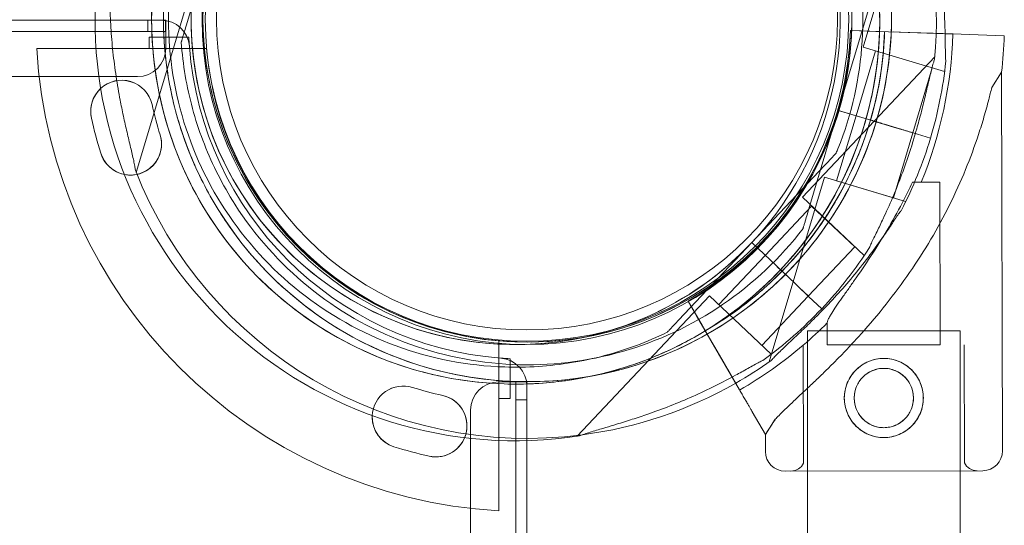
# Model space of a CAD drawing. Units: millimetres. Extents: x -1 to 15999, y -1 to 14999.
# Drawn here: x 7414 to 7588, y 4880 to 4969 of the extents above; entities that cross this region are included whole.
import ezdxf

# ---------------------------------------------------------------- set-up
doc = ezdxf.new("R2010")
doc.units = ezdxf.units.MM
doc.header["$MEASUREMENT"] = 0

msp = doc.modelspace()

# ---------------------------------------------------------------- linework, layer by layer
at = {"color": 0, "linetype": 'Continuous', "lineweight": 0}
for p, q in [((7572.91, 4997.12), (7563.11, 4964.39)), ((7448.53, 4986.17), (7443.13, 4968.14)), ((7443.13, 4968.14), (7448.53, 4986.17)), ((7434.31, 4942.23), (7444.11, 4974.96)), ((7564.09, 4971.21), (7558.69, 4953.19)), ((7558.69, 4953.19), (7564.09, 4971.21)), ((7426.99, 4969.17), (6420.07, 4969.17)), ((7426.99, 4969.17), (6420.07, 4969.17)), ((7434.51, 4969.17), (7426.99, 4969.17)), ((7438.73, 4969.17), (7426.99, 4969.17)), ((7439.51, 4969.17), (7434.51, 4969.17)), ((7436.34, 4967.17), (7436.34, 4969.17)), ((7439.52, 4969.17), (7439.51, 4969.17)), ((7439.51, 4969.17), (7439.51, 4967.17)), ((7439.52, 4964.17), (7439.52, 4969.17)), ((6410.72, 4967.17), (7436.34, 4967.17)), ((7436.34, 4967.17), (7439.51, 4967.17)), ((7560.83, 4967.33), (7561.08, 4967.33)), ((7560.83, 4967.33), (7560.83, 4967.33)), ((7561.08, 4967.33), (7560.83, 4967.33)), ((7560.83, 4967.33), (7565.89, 4967.17)), ((7560.83, 4967.33), (7560.83, 4967.33)), ((7561.08, 4967.33), (7563.83, 4967.23)), ((7565.89, 4967.17), (7561.08, 4967.33)), ((7563.83, 4967.23), (7579, 4966.73)), ((7563.83, 4967.23), (7563.83, 4967.23)), ((7566.89, 4967.13), (7563.83, 4967.23)), ((7565.99, 4967.16), (7565.89, 4967.17)), ((7566.89, 4967.13), (7565.99, 4967.16)), ((7568.39, 4967.08), (7571.07, 4966.99)), ((7568.39, 4967.08), (7568.39, 4967.08)), ((7571.07, 4966.99), (7575.51, 4966.84)), ((7577.61, 4966.77), (7571.07, 4966.99)), ((7579.01, 4966.73), (7575.51, 4966.84)), ((7575.51, 4966.84), (7577.61, 4966.77)), ((7577.61, 4966.77), (7579.01, 4966.73)), ((7579, 4966.73), (7577.61, 4966.77)), ((7579, 4966.73), (7583.44, 4966.58)), ((7436.6, 4964.17), (7436.6, 4966.17)), ((7436.6, 4966.17), (7443.61, 4966.17)), ((7442.27, 4965.27), (7442.27, 4965.27)), ((7588.1, 4966.42), (7583.44, 4966.58)), ((7583.44, 4966.58), (7588.1, 4966.42)), ((7583.44, 4966.58), (7583.44, 4966.58)), ((7416.68, 4964.17), (7446.75, 4964.17)), ((7565.27, 4963.74), (7561.83, 4952.25)), ((7577.48, 4960.09), (7563.11, 4964.39)), ((7575.77, 4962.67), (7552.33, 4937.82)), ((7575.32, 4960.73), (7571.88, 4949.24)), ((7577.56, 4960.36), (7577.48, 4960.09)), ((7585.87, 4957.25), (7587.63, 4959.94)), ((7587.77, 4892.93), (7587.63, 4959.94)), ((6412.56, 4959.17), (7434.52, 4959.17)), ((7553.3, 4935.16), (7558.69, 4953.19)), ((7558.69, 4953.19), (7553.3, 4935.16)), ((7558.69, 4953.19), (7564.44, 4951.47)), ((7558.69, 4953.19), (7558.69, 4953.19)), ((7558.69, 4953.19), (7558.69, 4953.19)), ((7558.69, 4953.19), (7564.44, 4951.47)), ((7558.69, 4953.19), (7558.69, 4953.19)), ((7564.44, 4951.47), (7558.7, 4953.19)), ((7561.83, 4952.25), (7558.39, 4940.75)), ((7564.44, 4951.47), (7564.44, 4951.46)), ((7564.44, 4951.47), (7564.44, 4951.47)), ((7564.44, 4951.47), (7566.36, 4950.89)), ((7565.4, 4951.18), (7564.44, 4951.46)), ((7566.36, 4950.89), (7565.4, 4951.18)), ((7566.36, 4950.89), (7566.85, 4950.75)), ((7568.66, 4950.2), (7566.36, 4950.89)), ((7566.36, 4950.89), (7566.36, 4950.89)), ((7566.36, 4950.89), (7568.66, 4950.2)), ((7566.36, 4950.89), (7566.36, 4950.89)), ((7566.36, 4950.89), (7568.66, 4950.2)), ((7566.85, 4950.75), (7571.88, 4949.24)), ((7566.86, 4950.74), (7566.85, 4950.75)), ((7571.88, 4949.24), (7568.44, 4937.74)), ((7571.97, 4949.21), (7568.66, 4950.2)), ((7571.97, 4949.21), (7571.97, 4949.21)), ((7571.97, 4949.21), (7575.02, 4948.3)), ((7571.97, 4949.21), (7575.02, 4948.3)), ((7575.02, 4948.3), (7571.97, 4949.21)), ((7558.32, 4945.66), (7558.32, 4945.66)), ((7543.35, 4929.79), (7556.26, 4943.47)), ((7556.26, 4943.47), (7543.35, 4929.79)), ((7556.23, 4941.4), (7546.43, 4908.67)), ((7570.6, 4937.1), (7556.23, 4941.4)), ((7568.44, 4937.74), (7558.39, 4940.75)), ((7571.82, 4940.49), (7576.67, 4940.5)), ((7576.73, 4911.72), (7576.67, 4940.5)), ((7451.35, 4937.25), (7451.35, 4937.25)), ((7563.24, 4927.52), (7552.33, 4937.82)), ((7570.6, 4937.1), (7570.52, 4936.83)), ((7553.96, 4936.27), (7545.73, 4927.54)), ((7561.6, 4929.07), (7553.96, 4936.27)), ((7552.44, 4932.29), (7552.44, 4932.29)), ((7546.5, 4931.23), (7546.5, 4931.23)), ((7546.5, 4931.23), (7546.5, 4931.23)), ((7543.35, 4929.79), (7530.44, 4916.1)), ((7530.44, 4916.1), (7543.35, 4929.79)), ((7547.72, 4925.67), (7543.35, 4929.79)), ((7547.72, 4925.67), (7543.35, 4929.79)), ((7543.35, 4929.79), (7543.35, 4929.79)), ((7543.35, 4929.79), (7543.35, 4929.79)), ((7543.35, 4929.79), (7547.72, 4925.67)), ((7543.35, 4929.79), (7543.35, 4929.79)), ((7561.6, 4929.07), (7553.37, 4920.34)), ((7545.73, 4927.54), (7537.5, 4918.82)), ((7563.43, 4927.73), (7563.24, 4927.52)), ((7547.72, 4925.67), (7547.72, 4925.67)), ((7547.72, 4925.67), (7547.72, 4925.67)), ((7549.17, 4924.3), (7547.72, 4925.67)), ((7548.44, 4924.99), (7547.72, 4925.67)), ((7549.17, 4924.3), (7548.44, 4924.99)), ((7549.17, 4924.3), (7549.17, 4924.3)), ((7550.92, 4922.65), (7549.17, 4924.3)), ((7550.92, 4922.65), (7549.17, 4924.3)), ((7549.17, 4924.3), (7550.92, 4922.65)), ((7549.54, 4923.95), (7549.17, 4924.3)), ((7549.17, 4924.3), (7549.17, 4924.3)), ((7549.55, 4923.94), (7549.54, 4923.95)), ((7553.37, 4920.34), (7549.54, 4923.95)), ((7553.43, 4920.28), (7550.92, 4922.65)), ((7535.86, 4920.36), (7512.41, 4895.51)), ((7546.77, 4910.07), (7535.86, 4920.36)), ((7553.37, 4920.34), (7545.13, 4911.61)), ((7553.43, 4920.28), (7555.74, 4918.1)), ((7555.74, 4918.1), (7553.43, 4920.28)), ((7553.43, 4920.28), (7553.43, 4920.28)), ((7555.74, 4918.1), (7553.43, 4920.28)), ((7532.08, 4919.43), (7534.62, 4915.06)), ((7532.08, 4919.43), (7532.08, 4919.43)), ((7532.08, 4919.43), (7532.08, 4919.43)), ((7534.62, 4915.06), (7532.08, 4919.43)), ((7541.2, 4903.71), (7533.58, 4916.84)), ((7533.58, 4916.84), (7535.87, 4912.89)), ((7556.73, 4911.68), (7556.73, 4915.58)), ((7528.38, 4913.92), (7528.38, 4913.92)), ((7537.22, 4910.57), (7535.87, 4912.89)), ((7580.25, 4914.18), (7553.25, 4914.18)), ((7553.25, 4889.36), (7553.25, 4914.18)), ((7580.25, 4889.41), (7580.25, 4914.18)), ((7498.53, 4912.39), (7498.53, 4882.31)), ((7552.53, 4890.76), (7552.48, 4911.67)), ((7556.73, 4911.68), (7563.45, 4911.69)), ((7563.45, 4911.69), (7576.73, 4911.72)), ((7581.03, 4890.82), (7580.98, 4911.73)), ((7500.53, 4909.24), (7500.53, 4902.23)), ((7537.22, 4910.57), (7541.2, 4903.71)), ((7546.77, 4910.07), (7546.58, 4909.87)), ((7499.58, 4907.78), (7499.58, 4907.78)), ((7541.2, 4903.7), (7539.45, 4906.73)), ((7539.45, 4906.73), (7541.2, 4903.7)), ((7498.53, 4905.15), (7503.53, 4905.15)), ((7501.53, 4901.98), (7501.53, 4905.14)), ((7503.53, 4905.14), (7501.53, 4905.14)), ((7503.53, 4905.15), (7503.53, 4905.14)), ((7503.53, 4905.14), (7503.53, 4904.36)), ((7503.53, 4894.74), (7503.53, 4904.36)), ((7500.53, 4902.23), (7498.53, 4902.23)), ((7501.53, 3876.36), (7501.53, 4901.98)), ((7503.53, 4901.98), (7501.53, 4901.98)), ((7493.53, 3878.19), (7493.53, 4900.15)), ((7545.77, 4895.84), (7543.43, 4899.87)), ((7543.43, 4899.87), (7545.77, 4895.84)), ((7545.77, 4895.84), (7547.53, 4898.53)), ((7545.77, 4892.84), (7545.77, 4895.84)), ((7545.77, 4895.84), (7545.77, 4895.84)), ((7503.53, 4872.21), (7503.53, 4894.74)), ((7549.28, 4889.35), (7584.28, 4889.42)), ((7584.28, 4889.42), (7549.28, 4889.35)), ((7553.25, 4872.21), (7553.25, 4889.36)), ((7580.25, 4872.21), (7580.25, 4889.41))]:
    msp.add_line(p, q, dxfattribs=at)
for centre, radius in [((7503.53, 4969.33), 57.58), ((7503.53, 4969.33), 57), ((7503.53, 4969.33), 55), ((7566.75, 4902.29), 7), ((7566.75, 4902.29), 5.25)]:
    msp.add_circle(centre, radius, dxfattribs=at)
for centre, radius, start, end in [((7501.53, 4969.25), 74.54, 354.5994, 98.7349), ((7501.53, 4969.25), 64.5, 316.6691, 136.6672), ((7503.61, 4969.68), 64.5, 343.3353, 102.618), ((7501.53, 4969.25), 64.5, 316.6691, 88.1831), ((7503.61, 4969.68), 57.5, 343.3353, 102.7328), ((7503.61, 4969.68), 57.5, 343.3353, 102.7329), ((7501.53, 4969.25), 57.5, 316.6672, 93.8049), ((7501.53, 4969.25), 57.5, 316.6693, 93.805), ((7501.53, 4969.25), 64.5, 136.6691, 268.1831), ((7501.53, 4969.25), 57.5, 136.6693, 271.0958), ((7501.53, 4969.25), 57.5, 136.6693, 316.6672), ((7503.61, 4969.68), 64.5, 343.3353, 31.8194), ((7503.61, 4969.68), 64.5, 163.3353, 211.8194), ((7503.61, 4969.68), 57.5, 163.3353, 343.3353), ((7503.61, 4969.68), 57.5, 163.3353, 343.3331), ((7501.53, 4969.25), 74.54, 174.5994, 278.7349), ((7438.73, 4964.17), 5, 4.4117, 90), ((7503.36, 4969.25), 57.5, 299.9579, 358.0892), ((7503.36, 4969.25), 57.5, 299.9579, 358.0892), ((7503.36, 4969.25), 63.56, 299.9734, 358.0892), ((7503.36, 4969.25), 63.56, 318.6042, 358.0892), ((7503.36, 4969.25), 75.69, 337.6652, 358.0892), ((7503.53, 4969.17), 60, 182.866, 184.4117), ((7503.36, 4969.25), 84.78, 353.6972, 358.0892), ((7503.53, 4969.17), 87, 183.2947, 266.7053), ((7434.52, 4964.17), 5, 270, 0), ((7503.53, 4969.17), 60, 184.4117, 265.5883), ((7503.53, 4969.17), 57, 185.0324, 264.9676), ((7503.61, 4969.68), 74.54, 343.337, 354.0102), ((7431.73, 4953.04), 5.5, 12.6891, 132.8114), ((7431.73, 4953.03), 5.5, 12.6891, 132.7963), ((7431.73, 4953.04), 5.5, 132.8114, 192.6891), ((7431.73, 4953.03), 5.5, 132.7963, 179.9615), ((7431.73, 4953.03), 5.5, 179.9615, 192.6891), ((7504.31, 4969.38), 68.9, 192.6891, 197.3109), ((7504.31, 4969.38), 68.9, 192.6891, 197.3109), ((7504.31, 4969.38), 79.9, 192.6891, 197.3109), ((7504.31, 4969.38), 79.9, 192.6891, 197.3109), ((7503.61, 4969.68), 64.5, 211.8194, 343.3334), ((7503.61, 4969.68), 64.5, 211.8194, 343.3334), ((7433.28, 4947.24), 5.5, 197.3109, 17.3109), ((7433.28, 4947.25), 5.5, 258.7435, 17.3109), ((7503.61, 4969.68), 74.54, 332.6605, 343.3353), ((7433.28, 4947.25), 5.5, 197.3109, 258.7435), ((7503.61, 4969.68), 74.54, 201.2676, 277.5315), ((7501.53, 4969.25), 57.5, 271.0958, 316.6672), ((7501.53, 4969.25), 74.54, 316.6672, 327.342), ((7501.53, 4969.25), 64.5, 268.1831, 316.6672), ((7501.53, 4969.25), 74.54, 305.9923, 316.6655), ((7503.36, 4969.25), 75.69, 310.4671, 314.8341), ((7503.36, 4969.25), 75.69, 299.9969, 310.4671), ((7503.53, 4969.17), 60, 265.5883, 267.134), ((7498.53, 4904.36), 5, 0, 85.5883), ((7503.61, 4969.68), 74.54, 299.6669, 305.4031), ((7481.6, 4898.92), 5.5, 72.6891, 177.3436), ((7481.6, 4898.92), 5.5, 72.6891, 177.2677), ((7503.74, 4969.95), 68.9, 252.6891, 257.3109), ((7503.74, 4969.95), 68.9, 252.6891, 257.3109), ((7498.53, 4900.15), 5, 90, 180), ((7503.61, 4969.68), 74.54, 277.5315, 299.6669), ((7487.4, 4897.36), 5.5, 257.3109, 77.3109), ((7487.4, 4897.37), 5.5, 337.4532, 77.3109), ((7481.6, 4898.92), 5.5, 177.3436, 252.6891), ((7481.6, 4898.92), 5.5, 177.2677, 179.9615), ((7481.6, 4898.92), 5.5, 179.9615, 252.6891), ((7487.4, 4897.37), 5.5, 257.3109, 337.4532), ((7503.74, 4969.95), 79.9, 252.6891, 257.3109), ((7503.74, 4969.95), 79.9, 252.6891, 257.3109), ((7549.27, 4892.85), 3.5, 180.1201, 270.1201), ((7584.27, 4892.92), 3.5, 270.1201, 0.1201), ((7550.28, 4891.85), 2.5, 270.1201, 334.2782), ((7583.28, 4891.92), 2.5, 205.9621, 270.1201)]:
    msp.add_arc(centre, radius, start, end, dxfattribs=at)
for points, knots in [([(7503.48, 5030.71), (7510.03, 5030.51), (7516.56, 5029.24), (7528.87, 5024.72), (7534.67, 5021.47), (7544.94, 5013.3), (7549.41, 5008.39), (7556.59, 4997.41), (7559.29, 4991.34), (7562.66, 4978.66), (7563.31, 4972.05), (7562.51, 4958.95), (7561.06, 4952.47), (7558.52, 4946.14), (7558.42, 4945.9), (7558.32, 4945.66)], [0.031711, 0.031711, 0.031711, 0.031711, 0.351711, 0.351711, 0.671711, 0.671711, 0.991711, 0.991711, 1.311711, 1.311711, 1.631711, 1.631711, 1.951711, 1.951711, 1.964445, 1.964445, 1.964445, 1.964445]), ([(7499.48, 4904.78), (7492.61, 4905), (7485.77, 4906.33), (7472.85, 4911.07), (7466.77, 4914.48), (7456, 4923.04), (7451.31, 4928.19), (7443.78, 4939.71), (7440.94, 4946.07), (7437.42, 4959.37), (7436.73, 4966.31), (7437.57, 4980.04), (7439.09, 4986.84), (7444.21, 4999.61), (7447.8, 5005.59), (7453, 5011.75), (7453.79, 5012.64), (7454.61, 5013.51)], [3.173304, 3.173304, 3.173304, 3.173304, 3.493304, 3.493304, 3.813304, 3.813304, 4.133304, 4.133304, 4.453304, 4.453304, 4.773304, 4.773304, 5.093304, 5.093304, 5.413304, 5.413304, 5.468656, 5.468656, 5.468656, 5.468656]), ([(7558.42, 5003.68), (7560.33, 5000.59), (7561.99, 4997.34), (7564.73, 4990.59), (7565.81, 4987.11), (7567.38, 4980), (7567.86, 4976.38), (7568.21, 4969.11), (7568.07, 4965.46), (7567.19, 4958.24), (7566.44, 4954.66), (7565.4, 4951.18)], [5.7278319, 5.7278319, 5.7278319, 5.7278319, 5.8970733, 5.8970733, 6.0663148, 6.0663148, 6.2355562, 6.2355562, 6.4047977, 6.4047977, 6.5740391, 6.5740391, 6.5740391, 6.5740391]), ([(7499.58, 4907.78), (7493.02, 4907.99), (7486.5, 4909.25), (7474.18, 4913.77), (7468.39, 4917.03), (7458.12, 4925.19), (7453.65, 4930.1), (7446.47, 4941.08), (7443.76, 4947.15), (7440.4, 4959.83), (7439.74, 4966.44), (7440.54, 4979.54), (7442, 4986.02), (7444.53, 4992.35), (7444.63, 4992.6), (7444.73, 4992.84)], [3.173304, 3.173304, 3.173304, 3.173304, 3.493304, 3.493304, 3.813304, 3.813304, 4.133304, 4.133304, 4.453304, 4.453304, 4.773304, 4.773304, 5.093304, 5.093304, 5.106037, 5.106037, 5.106037, 5.106037]), ([(7448.8, 4935.67), (7446.89, 4938.76), (7445.23, 4942.02), (7442.49, 4948.76), (7441.4, 4952.24), (7439.84, 4959.35), (7439.36, 4962.97), (7439.01, 4970.24), (7439.15, 4973.89), (7440.03, 4981.11), (7440.78, 4984.69), (7441.82, 4988.17)], [2.5862393, 2.5862393, 2.5862393, 2.5862393, 2.7554807, 2.7554807, 2.9247221, 2.9247221, 3.0939636, 3.0939636, 3.263205, 3.263205, 3.4324464, 3.4324464, 3.4324464, 3.4324464]), ([(7434.15, 4942.64), (7434.12, 4942.84), (7434.09, 4943.06), (7433.99, 4943.62), (7433.92, 4943.96), (7433.69, 4945.02), (7433.5, 4945.81), (7433.1, 4947.51), (7432.88, 4948.42), (7432.45, 4950.28), (7432.23, 4951.25), (7431.82, 4953.16), (7431.62, 4954.11), (7431.19, 4956.36), (7430.95, 4957.76), (7430.52, 4960.62), (7430.33, 4962.09), (7430.01, 4965), (7429.89, 4966.46), (7429.71, 4969.28), (7429.66, 4970.65), (7429.6, 4972.74), (7429.59, 4973.61), (7429.57, 4974.86), (7429.57, 4975.27), (7429.56, 4976.05), (7429.55, 4976.42), (7429.53, 4976.98), (7429.51, 4977.22), (7429.49, 4977.42), (7429.48, 4977.44), (7429.48, 4977.46)], [43.684489, 43.684489, 43.684489, 43.684489, 44.703122, 44.703122, 46.081139, 46.081139, 48.879512, 48.879512, 51.677886, 51.677886, 54.476259, 54.476259, 57.274633, 57.274633, 61.356857, 61.356857, 65.439081, 65.439081, 69.521304, 69.521304, 73.603528, 73.603528, 76.136751, 76.136751, 77.403362, 77.403362, 78.669973, 78.669973, 79.593377, 79.593377, 79.68269, 79.68269, 79.68269, 79.68269]), ([(7577.61, 4966.77), (7577.61, 4966.99), (7577.6, 4967.2), (7577.56, 4968.7), (7577.51, 4970.07), (7577.4, 4971.71), (7577.39, 4971.93), (7577.37, 4972.15)], [6.251963, 6.251963, 6.251963, 6.251963, 6.913252, 6.913252, 10.995476, 10.995476, 11.633618, 11.633618, 11.633618, 11.633618]), ([(7443.13, 4968.14), (7443.01, 4967.75), (7442.88, 4967.32), (7442.7, 4966.69), (7442.63, 4966.48), (7442.52, 4966.09), (7442.46, 4965.9), (7442.39, 4965.66), (7442.37, 4965.59), (7442.33, 4965.46), (7442.31, 4965.4), (7442.29, 4965.33), (7442.28, 4965.3), (7442.27, 4965.27), (7442.27, 4965.27), (7442.27, 4965.27)], [-3.1812, -3.1812, -3.1812, -3.1812, -1.954094, -1.954094, -1.340541, -1.340541, -0.726988, -0.726988, -0.491112, -0.491112, -0.255237, -0.255237, -0.115927, -0.115927, 0, 0, 0, 0]), ([(7442.27, 4965.27), (7442.27, 4965.27), (7442.27, 4965.27), (7442.28, 4965.3), (7442.29, 4965.33), (7442.31, 4965.4), (7442.33, 4965.46), (7442.37, 4965.59), (7442.39, 4965.66), (7442.46, 4965.9), (7442.52, 4966.09), (7442.63, 4966.48), (7442.7, 4966.69), (7442.88, 4967.32), (7443.01, 4967.75), (7443.13, 4968.14)], [0, 0, 0, 0, 0.115927, 0.115927, 0.255237, 0.255237, 0.491112, 0.491112, 0.726988, 0.726988, 1.340541, 1.340541, 1.954094, 1.954094, 3.1812, 3.1812, 3.1812, 3.1812]), ([(7560.83, 4967.33), (7560.74, 4964.69), (7560.47, 4962.06), (7559.57, 4956.85), (7558.94, 4954.28), (7557.34, 4949.25), (7556.36, 4946.79), (7554.08, 4942.02), (7552.77, 4939.72), (7549.85, 4935.31), (7548.24, 4933.21), (7546.5, 4931.23)], [0.0333497, 0.0333497, 0.0333497, 0.0333497, 0.1711783, 0.1711783, 0.3090068, 0.3090068, 0.4468353, 0.4468353, 0.5846638, 0.5846638, 0.7224923, 0.7224923, 0.7224923, 0.7224923]), ([(7565.99, 4967.16), (7565.97, 4966.55), (7565.95, 4965.93), (7565.49, 4958.45), (7563.96, 4951.65), (7558.85, 4938.88), (7555.26, 4932.91), (7550.05, 4926.74), (7549.26, 4925.85), (7548.45, 4924.98)], [1.6031016, 1.6031016, 1.6031016, 1.6031016, 1.6317111, 1.6317111, 1.9517111, 1.9517111, 2.2717111, 2.2717111, 2.3270629, 2.3270629, 2.3270629, 2.3270629]), ([(7566.89, 4967.13), (7566.79, 4964.21), (7566.49, 4961.3), (7565.5, 4955.55), (7564.8, 4952.7), (7563.03, 4947.14), (7561.95, 4944.42), (7559.42, 4939.15), (7557.98, 4936.61), (7554.76, 4931.74), (7552.98, 4929.41), (7551.04, 4927.22)], [0.0333497, 0.0333497, 0.0333497, 0.0333497, 0.1711783, 0.1711783, 0.3090068, 0.3090068, 0.4468353, 0.4468353, 0.5846638, 0.5846638, 0.7224923, 0.7224923, 0.7224923, 0.7224923]), ([(7577.74, 4961.9), (7577.74, 4961.91), (7577.73, 4961.93), (7577.71, 4962.13), (7577.69, 4962.37), (7577.67, 4962.94), (7577.66, 4963.3), (7577.65, 4964.08), (7577.64, 4964.49), (7577.63, 4965.53), (7577.62, 4966.16), (7577.61, 4966.77)], [0.834091, 0.834091, 0.834091, 0.834091, 0.923404, 0.923404, 1.846807, 1.846807, 3.113418, 3.113418, 4.38003, 4.38003, 6.251963, 6.251963, 6.251963, 6.251963]), ([(7451.35, 4937.25), (7450.31, 4938.94), (7449.34, 4940.67), (7447.59, 4944.23), (7446.8, 4946.05), (7445.39, 4949.76), (7444.78, 4951.64), (7443.74, 4955.47), (7443.31, 4957.41), (7442.65, 4961.32), (7442.41, 4963.29), (7442.27, 4965.27)], [2.5862393, 2.5862393, 2.5862393, 2.5862393, 2.6829503, 2.6829503, 2.7796614, 2.7796614, 2.8763725, 2.8763725, 2.9730835, 2.9730835, 3.0697946, 3.0697946, 3.0697946, 3.0697946]), ([(7575.73, 4962.23), (7575.67, 4962.04), (7575.6, 4961.82), (7575.44, 4961.28), (7575.35, 4960.94), (7575.08, 4959.9), (7574.89, 4959.11), (7574.49, 4957.41), (7574.27, 4956.5), (7573.83, 4954.64), (7573.59, 4953.68), (7573.1, 4951.79), (7572.84, 4950.85), (7572.22, 4948.65), (7571.81, 4947.29), (7570.91, 4944.53), (7570.42, 4943.14), (7569.39, 4940.39), (7568.85, 4939.04), (7567.74, 4936.43), (7567.18, 4935.18), (7566.29, 4933.29), (7565.91, 4932.51), (7565.36, 4931.38), (7565.18, 4931.01), (7564.84, 4930.31), (7564.68, 4929.98), (7564.45, 4929.47), (7564.36, 4929.25), (7564.29, 4929.06), (7564.29, 4929.04), (7564.28, 4929.02)], [3.115418, 3.115418, 3.115418, 3.115418, 4.134051, 4.134051, 5.512068, 5.512068, 8.310441, 8.310441, 11.108815, 11.108815, 13.907188, 13.907188, 16.705562, 16.705562, 20.787786, 20.787786, 24.870009, 24.870009, 28.952233, 28.952233, 33.034457, 33.034457, 35.56768, 35.56768, 36.834291, 36.834291, 38.100902, 38.100902, 39.024306, 39.024306, 39.113619, 39.113619, 39.113619, 39.113619]), ([(7564.28, 4929.02), (7564.29, 4929.04), (7564.29, 4929.06), (7564.36, 4929.25), (7564.45, 4929.47), (7564.68, 4929.98), (7564.84, 4930.31), (7565.18, 4931.01), (7565.36, 4931.38), (7565.91, 4932.51), (7566.29, 4933.29), (7567.18, 4935.18), (7567.74, 4936.43), (7568.85, 4939.04), (7569.39, 4940.39), (7570.42, 4943.14), (7570.91, 4944.53), (7571.81, 4947.29), (7572.22, 4948.65), (7572.84, 4950.85), (7573.1, 4951.79), (7573.59, 4953.68), (7573.83, 4954.64), (7574.27, 4956.5), (7574.49, 4957.41), (7574.89, 4959.11), (7575.08, 4959.9), (7575.35, 4960.94), (7575.44, 4961.28), (7575.6, 4961.82), (7575.67, 4962.04), (7575.73, 4962.23)], [0.834091, 0.834091, 0.834091, 0.834091, 0.923404, 0.923404, 1.846807, 1.846807, 3.113418, 3.113418, 4.38003, 4.38003, 6.913252, 6.913252, 10.995476, 10.995476, 15.0777, 15.0777, 19.159924, 19.159924, 23.242148, 23.242148, 26.040521, 26.040521, 28.838895, 28.838895, 31.637268, 31.637268, 34.435642, 34.435642, 35.813659, 35.813659, 36.832291, 36.832291, 36.832291, 36.832291]), ([(7547.53, 4898.53), (7547.62, 4898.63), (7547.71, 4898.72), (7548.3, 4899.35), (7548.88, 4899.92), (7549.91, 4900.91), (7550.36, 4901.33), (7551.31, 4902.23), (7551.82, 4902.7), (7552.87, 4903.69), (7553.42, 4904.2), (7554.54, 4905.27), (7555.12, 4905.82), (7556.3, 4906.95), (7556.89, 4907.54), (7558.09, 4908.73), (7558.69, 4909.34), (7560.48, 4911.18), (7561.65, 4912.43), (7564.27, 4915.35), (7565.75, 4917.11), (7568.62, 4920.73), (7570, 4922.59), (7572.65, 4926.43), (7573.91, 4928.39), (7576.27, 4932.39), (7577.38, 4934.43), (7579.43, 4938.55), (7580.37, 4940.63), (7582.08, 4944.79), (7582.85, 4946.88), (7583.88, 4949.99), (7584.2, 4951.02), (7584.8, 4953.07), (7585.08, 4954.09), (7585.53, 4955.82), (7585.7, 4956.54), (7585.87, 4957.25)], [105.624581, 105.624581, 105.624581, 105.624581, 106.295101, 106.295101, 109.970384, 109.970384, 112.47679, 112.47679, 114.983197, 114.983197, 117.489604, 117.489604, 119.996011, 119.996011, 122.502417, 122.502417, 125.008824, 125.008824, 130.021638, 130.021638, 136.880429, 136.880429, 143.73922, 143.73922, 150.59801, 150.59801, 157.456801, 157.456801, 164.315592, 164.315592, 171.174383, 171.174383, 174.603779, 174.603779, 178.033174, 178.033174, 180.485141, 180.485141, 180.485141, 180.485141]), ([(7585.87, 4957.25), (7585.7, 4956.54), (7585.53, 4955.82), (7585.08, 4954.09), (7584.8, 4953.07), (7584.2, 4951.02), (7583.88, 4949.99), (7582.85, 4946.88), (7582.08, 4944.79), (7580.37, 4940.63), (7579.43, 4938.55), (7577.38, 4934.43), (7576.27, 4932.39), (7573.91, 4928.39), (7572.65, 4926.43), (7570, 4922.59), (7568.62, 4920.73), (7565.75, 4917.11), (7564.27, 4915.35), (7561.65, 4912.43), (7560.48, 4911.18), (7558.69, 4909.34), (7558.09, 4908.73), (7556.89, 4907.54), (7556.3, 4906.95), (7555.12, 4905.82), (7554.54, 4905.27), (7553.42, 4904.2), (7552.87, 4903.69), (7551.82, 4902.7), (7551.31, 4902.23), (7550.36, 4901.33), (7549.91, 4900.91), (7548.88, 4899.92), (7548.3, 4899.35), (7547.71, 4898.72), (7547.62, 4898.63), (7547.53, 4898.53)], [4.406824, 4.406824, 4.406824, 4.406824, 6.858791, 6.858791, 10.288186, 10.288186, 13.717582, 13.717582, 20.576373, 20.576373, 27.435164, 27.435164, 34.293955, 34.293955, 41.152746, 41.152746, 48.011537, 48.011537, 54.870328, 54.870328, 59.883141, 59.883141, 62.389548, 62.389548, 64.895955, 64.895955, 67.402361, 67.402361, 69.908768, 69.908768, 72.415175, 72.415175, 74.921582, 74.921582, 78.596864, 78.596864, 79.267384, 79.267384, 79.267384, 79.267384]), ([(7565.4, 4951.18), (7563.43, 4944.59), (7560.39, 4938.32), (7552.5, 4927.04), (7547.64, 4922.05), (7536.61, 4913.83), (7530.43, 4910.61), (7521.18, 4907.55), (7518.4, 4906.83), (7515.59, 4906.3)], [0.290887, 0.290887, 0.290887, 0.290887, 0.610887, 0.610887, 0.930887, 0.930887, 1.250887, 1.250887, 1.383987, 1.383987, 1.383987, 1.383987]), ([(7564.44, 4951.47), (7564.5, 4951.45), (7564.57, 4951.43), (7564.69, 4951.39), (7564.75, 4951.37), (7564.86, 4951.34), (7564.92, 4951.32), (7565.03, 4951.29), (7565.08, 4951.27), (7565.16, 4951.25), (7565.2, 4951.24), (7565.28, 4951.22), (7565.31, 4951.21), (7565.35, 4951.19), (7565.37, 4951.19), (7565.39, 4951.18), (7565.4, 4951.18), (7565.4, 4951.18)], [-1.480963, -1.480963, -1.480963, -1.480963, -1.295842, -1.295842, -1.110722, -1.110722, -0.925602, -0.925602, -0.740481, -0.740481, -0.555361, -0.555361, -0.370241, -0.370241, -0.18512, -0.18512, 0, 0, 0, 0]), ([(7565.4, 4951.18), (7565.4, 4951.18), (7565.41, 4951.18), (7565.43, 4951.17), (7565.45, 4951.16), (7565.5, 4951.15), (7565.53, 4951.14), (7565.6, 4951.12), (7565.64, 4951.11), (7565.72, 4951.08), (7565.77, 4951.07), (7565.88, 4951.03), (7565.94, 4951.02), (7566.05, 4950.98), (7566.11, 4950.97), (7566.24, 4950.93), (7566.3, 4950.91), (7566.36, 4950.89)], [2.961925, 2.961925, 2.961925, 2.961925, 3.147046, 3.147046, 3.332166, 3.332166, 3.517286, 3.517286, 3.702406, 3.702406, 3.887527, 3.887527, 4.072647, 4.072647, 4.257767, 4.257767, 4.442888, 4.442888, 4.442888, 4.442888]), ([(7568.67, 4950.2), (7568.87, 4950.14), (7569.1, 4950.07), (7569.54, 4949.94), (7569.75, 4949.88), (7570.14, 4949.76), (7570.34, 4949.7), (7570.71, 4949.59), (7570.89, 4949.54), (7571.18, 4949.45), (7571.32, 4949.41), (7571.58, 4949.33), (7571.68, 4949.3), (7571.84, 4949.25), (7571.91, 4949.23), (7571.96, 4949.22), (7571.96, 4949.22), (7571.97, 4949.21)], [15.556579, 15.556579, 15.556579, 15.556579, 16.198028, 16.198028, 16.845949, 16.845949, 17.493871, 17.493871, 18.141792, 18.141792, 18.789713, 18.789713, 19.437634, 19.437634, 20.085555, 20.085555, 20.185767, 20.185767, 20.185767, 20.185767]), ([(7556.26, 4943.47), (7556.54, 4943.77), (7556.85, 4944.1), (7557.3, 4944.57), (7557.45, 4944.73), (7557.73, 4945.03), (7557.87, 4945.18), (7558.04, 4945.36), (7558.09, 4945.41), (7558.19, 4945.51), (7558.23, 4945.56), (7558.28, 4945.61), (7558.3, 4945.63), (7558.32, 4945.65), (7558.32, 4945.66), (7558.32, 4945.66)], [-3.1812, -3.1812, -3.1812, -3.1812, -1.954094, -1.954094, -1.340541, -1.340541, -0.726988, -0.726988, -0.491112, -0.491112, -0.255237, -0.255237, -0.115927, -0.115927, 0, 0, 0, 0]), ([(7558.32, 4945.66), (7558.32, 4945.66), (7558.32, 4945.65), (7558.3, 4945.63), (7558.28, 4945.61), (7558.23, 4945.56), (7558.19, 4945.51), (7558.09, 4945.41), (7558.04, 4945.36), (7557.87, 4945.18), (7557.73, 4945.03), (7557.45, 4944.73), (7557.3, 4944.57), (7556.85, 4944.1), (7556.54, 4943.77), (7556.26, 4943.47)], [0, 0, 0, 0, 0.115927, 0.115927, 0.255237, 0.255237, 0.491112, 0.491112, 0.726988, 0.726988, 1.340541, 1.340541, 1.954094, 1.954094, 3.1812, 3.1812, 3.1812, 3.1812]), ([(7571.82, 4940.49), (7571.26, 4939.29), (7570.65, 4938.05), (7569.16, 4935.2), (7568.26, 4933.58), (7566.38, 4930.4), (7565.4, 4928.83), (7563.44, 4925.84), (7562.46, 4924.41), (7561.16, 4922.56), (7560.78, 4922.03), (7560.03, 4920.97), (7559.66, 4920.45), (7558.96, 4919.46), (7558.62, 4918.98), (7558.02, 4918.1), (7557.75, 4917.69), (7557.38, 4917.1), (7557.25, 4916.86), (7557.01, 4916.43), (7556.91, 4916.23), (7556.78, 4915.89), (7556.74, 4915.74), (7556.73, 4915.61), (7556.73, 4915.59), (7556.73, 4915.58)], [1.133895, 1.133895, 1.133895, 1.133895, 5.170834, 5.170834, 10.341667, 10.341667, 15.512501, 15.512501, 20.683335, 20.683335, 22.695592, 22.695592, 24.707849, 24.707849, 26.720107, 26.720107, 28.732364, 28.732364, 30.071109, 30.071109, 31.409853, 31.409853, 32.748597, 32.748597, 32.932098, 32.932098, 32.932098, 32.932098]), ([(7552.44, 4932.29), (7548.45, 4927.08), (7543.62, 4922.51), (7532.77, 4915.14), (7526.76, 4912.32), (7514.14, 4908.73), (7507.54, 4907.95), (7494.43, 4908.51), (7487.92, 4909.85), (7475.66, 4914.51), (7469.9, 4917.82), (7459.72, 4926.1), (7455.3, 4931.06), (7451.63, 4936.81), (7451.49, 4937.03), (7451.35, 4937.25)], [0.653506, 0.653506, 0.653506, 0.653506, 0.973506, 0.973506, 1.293506, 1.293506, 1.613506, 1.613506, 1.933506, 1.933506, 2.253506, 2.253506, 2.573506, 2.573506, 2.586239, 2.586239, 2.586239, 2.586239]), ([(7515.59, 4906.3), (7511.64, 4905.55), (7507.62, 4905.18), (7496.72, 4905.18), (7489.85, 4906.29), (7476.78, 4910.62), (7470.6, 4913.84), (7459.57, 4922.05), (7454.71, 4927.05), (7450.09, 4933.66), (7449.43, 4934.66), (7448.8, 4935.67)], [1.383987, 1.383987, 1.383987, 1.383987, 1.570887, 1.570887, 1.890887, 1.890887, 2.210887, 2.210887, 2.530887, 2.530887, 2.586239, 2.586239, 2.586239, 2.586239]), ([(7569.82, 4935.45), (7569.81, 4935.43), (7569.8, 4935.42), (7569.67, 4935.27), (7569.52, 4935.08), (7569.19, 4934.62), (7568.98, 4934.31), (7568.55, 4933.67), (7568.32, 4933.33), (7567.62, 4932.29), (7567.13, 4931.57), (7565.94, 4929.86), (7565.14, 4928.74), (7563.44, 4926.48), (7562.53, 4925.33), (7560.67, 4923.07), (7559.71, 4921.95), (7557.77, 4919.8), (7556.8, 4918.76), (7555.2, 4917.12), (7554.52, 4916.43), (7553.12, 4915.06), (7552.41, 4914.37), (7551.02, 4913.05), (7550.34, 4912.41), (7549.07, 4911.22), (7548.48, 4910.66), (7547.71, 4909.9), (7547.46, 4909.65), (7547.07, 4909.24), (7546.92, 4909.08), (7546.79, 4908.92)], [0.834091, 0.834091, 0.834091, 0.834091, 0.923404, 0.923404, 1.846807, 1.846807, 3.113418, 3.113418, 4.38003, 4.38003, 6.913252, 6.913252, 10.995476, 10.995476, 15.0777, 15.0777, 19.159924, 19.159924, 23.242148, 23.242148, 26.040521, 26.040521, 28.838895, 28.838895, 31.637268, 31.637268, 34.435642, 34.435642, 35.813659, 35.813659, 36.832291, 36.832291, 36.832291, 36.832291]), ([(7546.79, 4908.92), (7546.92, 4909.08), (7547.07, 4909.24), (7547.46, 4909.65), (7547.71, 4909.9), (7548.48, 4910.66), (7549.07, 4911.22), (7550.34, 4912.41), (7551.02, 4913.05), (7552.41, 4914.37), (7553.12, 4915.06), (7554.52, 4916.43), (7555.2, 4917.12), (7556.8, 4918.76), (7557.77, 4919.8), (7559.71, 4921.95), (7560.67, 4923.07), (7562.53, 4925.33), (7563.44, 4926.48), (7565.14, 4928.74), (7565.94, 4929.86), (7567.13, 4931.57), (7567.62, 4932.29), (7568.32, 4933.33), (7568.55, 4933.67), (7568.98, 4934.31), (7569.19, 4934.62), (7569.52, 4935.08), (7569.67, 4935.27), (7569.8, 4935.42), (7569.81, 4935.43), (7569.82, 4935.45)], [3.115418, 3.115418, 3.115418, 3.115418, 4.134051, 4.134051, 5.512068, 5.512068, 8.310441, 8.310441, 11.108815, 11.108815, 13.907188, 13.907188, 16.705562, 16.705562, 20.787786, 20.787786, 24.870009, 24.870009, 28.952233, 28.952233, 33.034457, 33.034457, 35.56768, 35.56768, 36.834291, 36.834291, 38.100902, 38.100902, 39.024306, 39.024306, 39.113619, 39.113619, 39.113619, 39.113619]), ([(7552.44, 4932.29), (7552.44, 4932.29), (7552.44, 4932.29), (7552.45, 4932.32), (7552.46, 4932.35), (7552.48, 4932.42), (7552.5, 4932.48), (7552.54, 4932.61), (7552.56, 4932.68), (7552.63, 4932.92), (7552.69, 4933.11), (7552.8, 4933.51), (7552.87, 4933.71), (7553.05, 4934.34), (7553.18, 4934.77), (7553.3, 4935.16)], [0, 0, 0, 0, 0.115927, 0.115927, 0.255237, 0.255237, 0.491112, 0.491112, 0.726988, 0.726988, 1.340541, 1.340541, 1.954094, 1.954094, 3.1812, 3.1812, 3.1812, 3.1812]), ([(7553.3, 4935.16), (7553.18, 4934.77), (7553.05, 4934.34), (7552.87, 4933.71), (7552.8, 4933.51), (7552.69, 4933.11), (7552.63, 4932.92), (7552.56, 4932.68), (7552.54, 4932.61), (7552.5, 4932.48), (7552.48, 4932.42), (7552.46, 4932.35), (7552.45, 4932.32), (7552.44, 4932.29), (7552.44, 4932.29), (7552.44, 4932.29)], [-3.1812, -3.1812, -3.1812, -3.1812, -1.954094, -1.954094, -1.340541, -1.340541, -0.726988, -0.726988, -0.491112, -0.491112, -0.255237, -0.255237, -0.115927, -0.115927, 0, 0, 0, 0]), ([(7551.04, 4927.22), (7550.13, 4926.19), (7549.19, 4925.18), (7547.24, 4923.24), (7546.23, 4922.3), (7544.15, 4920.49), (7543.09, 4919.61), (7540.9, 4917.94), (7539.78, 4917.14), (7537.48, 4915.61), (7536.31, 4914.88), (7535.12, 4914.19)], [0.7224923, 0.7224923, 0.7224923, 0.7224923, 0.7875263, 0.7875263, 0.8525603, 0.8525603, 0.9175943, 0.9175943, 0.9826283, 0.9826283, 1.0476623, 1.0476623, 1.0476623, 1.0476623]), ([(7548.44, 4924.99), (7545.95, 4922.34), (7543.23, 4919.9), (7538.65, 4916.46), (7536.91, 4915.28), (7535.12, 4914.19)], [2.3270966, 2.3270966, 2.3270966, 2.3270966, 2.496338, 2.496338, 2.593777, 2.593777, 2.593777, 2.593777]), ([(7548.45, 4924.98), (7548.45, 4924.98), (7548.44, 4924.99), (7548.42, 4925.01), (7548.41, 4925.02), (7548.37, 4925.05), (7548.35, 4925.07), (7548.3, 4925.13), (7548.26, 4925.16), (7548.2, 4925.22), (7548.16, 4925.25), (7548.08, 4925.33), (7548.04, 4925.37), (7547.95, 4925.45), (7547.91, 4925.49), (7547.81, 4925.58), (7547.76, 4925.63), (7547.72, 4925.67)], [0, 0, 0, 0, 0.18512, 0.18512, 0.370241, 0.370241, 0.555361, 0.555361, 0.740481, 0.740481, 0.925602, 0.925602, 1.110722, 1.110722, 1.295842, 1.295842, 1.480963, 1.480963, 1.480963, 1.480963]), ([(7549.17, 4924.3), (7549.13, 4924.34), (7549.08, 4924.39), (7548.98, 4924.48), (7548.94, 4924.52), (7548.85, 4924.6), (7548.81, 4924.64), (7548.73, 4924.72), (7548.69, 4924.75), (7548.63, 4924.81), (7548.6, 4924.84), (7548.54, 4924.89), (7548.52, 4924.92), (7548.48, 4924.95), (7548.47, 4924.96), (7548.45, 4924.98), (7548.45, 4924.98), (7548.45, 4924.98)], [1.480963, 1.480963, 1.480963, 1.480963, 1.666083, 1.666083, 1.851203, 1.851203, 2.036324, 2.036324, 2.221444, 2.221444, 2.406564, 2.406564, 2.591685, 2.591685, 2.776805, 2.776805, 2.961925, 2.961925, 2.961925, 2.961925]), ([(7553.43, 4920.28), (7553.43, 4920.28), (7553.42, 4920.29), (7553.38, 4920.32), (7553.33, 4920.37), (7553.21, 4920.49), (7553.13, 4920.56), (7552.94, 4920.74), (7552.83, 4920.84), (7552.61, 4921.05), (7552.48, 4921.18), (7552.19, 4921.45), (7552.04, 4921.59), (7551.75, 4921.87), (7551.58, 4922.02), (7551.25, 4922.34), (7551.08, 4922.5), (7550.92, 4922.64)], [0.547709, 0.547709, 0.547709, 0.547709, 0.647921, 0.647921, 1.295842, 1.295842, 1.943763, 1.943763, 2.591685, 2.591685, 3.239606, 3.239606, 3.887527, 3.887527, 4.535448, 4.535448, 5.176897, 5.176897, 5.176897, 5.176897]), ([(7532.13, 4919.35), (7532.12, 4919.36), (7532.11, 4919.37), (7532.09, 4919.42), (7532.08, 4919.43), (7532.08, 4919.43)], [8.175065, 8.175065, 8.175065, 8.175065, 8.3304314, 8.3304314, 8.8857917, 8.8857917, 8.8857917, 8.8857917]), ([(7532.08, 4919.43), (7532.08, 4919.43), (7532.09, 4919.42), (7532.13, 4919.35), (7532.16, 4919.3), (7532.23, 4919.18), (7532.27, 4919.09), (7532.39, 4918.9), (7532.45, 4918.79), (7532.58, 4918.56), (7532.66, 4918.43), (7532.83, 4918.14), (7532.92, 4917.98), (7533.09, 4917.68), (7533.19, 4917.52), (7533.39, 4917.17), (7533.49, 4917), (7533.58, 4916.84)], [8.885792, 8.885792, 8.885792, 8.885792, 9.441152, 9.441152, 9.996512, 9.996512, 10.551874, 10.551874, 11.107235, 11.107235, 11.662598, 11.662598, 12.21796, 12.21796, 12.773324, 12.773324, 13.328688, 13.328688, 13.328688, 13.328688]), ([(7533.58, 4916.84), (7533.49, 4917), (7533.39, 4917.17), (7533.19, 4917.52), (7533.09, 4917.68), (7532.92, 4917.98), (7532.83, 4918.14), (7532.66, 4918.43), (7532.58, 4918.56), (7532.45, 4918.79), (7532.39, 4918.9), (7532.27, 4919.09), (7532.23, 4919.18), (7532.17, 4919.28), (7532.14, 4919.32), (7532.13, 4919.35)], [4.442895, 4.442895, 4.442895, 4.442895, 4.998259, 4.998259, 5.553623, 5.553623, 6.108986, 6.108986, 6.664348, 6.664348, 7.21971, 7.21971, 7.775071, 7.775071, 8.175065, 8.175065, 8.175065, 8.175065]), ([(7530.44, 4916.1), (7530.16, 4915.81), (7529.85, 4915.48), (7529.4, 4915), (7529.25, 4914.85), (7528.97, 4914.54), (7528.83, 4914.4), (7528.66, 4914.22), (7528.61, 4914.16), (7528.52, 4914.06), (7528.47, 4914.02), (7528.42, 4913.97), (7528.41, 4913.95), (7528.39, 4913.93), (7528.38, 4913.92), (7528.38, 4913.92)], [-3.1812, -3.1812, -3.1812, -3.1812, -1.954094, -1.954094, -1.340541, -1.340541, -0.726988, -0.726988, -0.491112, -0.491112, -0.255237, -0.255237, -0.115927, -0.115927, 0, 0, 0, 0]), ([(7528.38, 4913.92), (7528.38, 4913.92), (7528.39, 4913.93), (7528.41, 4913.95), (7528.42, 4913.97), (7528.47, 4914.02), (7528.52, 4914.06), (7528.61, 4914.16), (7528.66, 4914.22), (7528.83, 4914.4), (7528.97, 4914.54), (7529.25, 4914.85), (7529.4, 4915), (7529.85, 4915.48), (7530.16, 4915.81), (7530.44, 4916.1)], [0, 0, 0, 0, 0.115927, 0.115927, 0.255237, 0.255237, 0.491112, 0.491112, 0.726988, 0.726988, 1.340541, 1.340541, 1.954094, 1.954094, 3.1812, 3.1812, 3.1812, 3.1812]), ([(7534.62, 4915.06), (7534.65, 4915), (7534.68, 4914.95), (7534.75, 4914.83), (7534.78, 4914.78), (7534.84, 4914.68), (7534.87, 4914.62), (7534.92, 4914.53), (7534.95, 4914.48), (7534.99, 4914.41), (7535.02, 4914.37), (7535.05, 4914.31), (7535.07, 4914.28), (7535.09, 4914.24), (7535.1, 4914.22), (7535.12, 4914.2), (7535.12, 4914.19), (7535.12, 4914.19)], [-1.480965, -1.480965, -1.480965, -1.480965, -1.295844, -1.295844, -1.110723, -1.110723, -0.925602, -0.925602, -0.740481, -0.740481, -0.555361, -0.555361, -0.37024, -0.37024, -0.18512, -0.18512, 0, 0, 0, 0]), ([(7535.12, 4914.19), (7535.12, 4914.19), (7535.12, 4914.2), (7535.1, 4914.22), (7535.09, 4914.24), (7535.07, 4914.28), (7535.05, 4914.31), (7535.02, 4914.37), (7534.99, 4914.41), (7534.95, 4914.48), (7534.92, 4914.53), (7534.87, 4914.62), (7534.84, 4914.68), (7534.78, 4914.78), (7534.75, 4914.83), (7534.68, 4914.95), (7534.65, 4915), (7534.62, 4915.06)], [0, 0, 0, 0, 0.18512, 0.18512, 0.37024, 0.37024, 0.555361, 0.555361, 0.740481, 0.740481, 0.925602, 0.925602, 1.110723, 1.110723, 1.295844, 1.295844, 1.480965, 1.480965, 1.480965, 1.480965]), ([(7528.38, 4913.92), (7526.6, 4913.05), (7524.77, 4912.27), (7521.05, 4910.9), (7519.16, 4910.3), (7515.33, 4909.28), (7513.39, 4908.87), (7509.47, 4908.23), (7507.5, 4908.01), (7503.54, 4907.75), (7501.56, 4907.72), (7499.58, 4907.78)], [2.6897485, 2.6897485, 2.6897485, 2.6897485, 2.7864595, 2.7864595, 2.8831706, 2.8831706, 2.9798816, 2.9798816, 3.0765927, 3.0765927, 3.1733038, 3.1733038, 3.1733038, 3.1733038]), ([(7535.12, 4914.19), (7533.8, 4913.38), (7532.46, 4912.63), (7527.85, 4910.25), (7524.48, 4908.86), (7519.22, 4907.19), (7517.42, 4906.71), (7515.59, 4906.3)], [2.593777, 2.593777, 2.593777, 2.593777, 2.6655795, 2.6655795, 2.8348209, 2.8348209, 2.9218257, 2.9218257, 2.9218257, 2.9218257]), ([(7535.12, 4914.19), (7535.12, 4914.19), (7535.12, 4914.18), (7535.14, 4914.15), (7535.16, 4914.12), (7535.19, 4914.06), (7535.22, 4914.02), (7535.27, 4913.92), (7535.31, 4913.87), (7535.37, 4913.76), (7535.41, 4913.69), (7535.5, 4913.54), (7535.54, 4913.46), (7535.63, 4913.32), (7535.67, 4913.23), (7535.77, 4913.06), (7535.82, 4912.97), (7535.87, 4912.89)], [4.442895, 4.442895, 4.442895, 4.442895, 4.720575, 4.720575, 4.998255, 4.998255, 5.275936, 5.275936, 5.553616, 5.553616, 5.831298, 5.831298, 6.108979, 6.108979, 6.386661, 6.386661, 6.664342, 6.664342, 6.664342, 6.664342]), ([(7535.87, 4912.89), (7535.82, 4912.97), (7535.77, 4913.06), (7535.67, 4913.23), (7535.63, 4913.32), (7535.54, 4913.46), (7535.5, 4913.54), (7535.41, 4913.69), (7535.37, 4913.76), (7535.31, 4913.87), (7535.27, 4913.92), (7535.22, 4914.02), (7535.19, 4914.06), (7535.16, 4914.12), (7535.14, 4914.15), (7535.12, 4914.18), (7535.12, 4914.19), (7535.12, 4914.19)], [2.221447, 2.221447, 2.221447, 2.221447, 2.499129, 2.499129, 2.776811, 2.776811, 3.054492, 3.054492, 3.332173, 3.332173, 3.609854, 3.609854, 3.887534, 3.887534, 4.165215, 4.165215, 4.442895, 4.442895, 4.442895, 4.442895]), ([(7539.45, 4906.73), (7539.44, 4906.74), (7539.44, 4906.74), (7539.41, 4906.8), (7539.36, 4906.88), (7539.25, 4907.07), (7539.18, 4907.19), (7539.01, 4907.48), (7538.92, 4907.65), (7538.72, 4907.99), (7538.6, 4908.19), (7538.35, 4908.62), (7538.21, 4908.86), (7537.96, 4909.3), (7537.81, 4909.55), (7537.51, 4910.07), (7537.36, 4910.33), (7537.22, 4910.57)], [0.704197, 0.704197, 0.704197, 0.704197, 0.833041, 0.833041, 1.666082, 1.666082, 2.499123, 2.499123, 3.332165, 3.332165, 4.165208, 4.165208, 4.998252, 4.998252, 5.831296, 5.831296, 6.664341, 6.664341, 6.664341, 6.664341]), ([(7537.22, 4910.57), (7537.36, 4910.33), (7537.51, 4910.07), (7537.81, 4909.55), (7537.96, 4909.3), (7538.21, 4908.86), (7538.35, 4908.62), (7538.6, 4908.19), (7538.72, 4907.99), (7538.92, 4907.65), (7539.01, 4907.48), (7539.18, 4907.19), (7539.25, 4907.07), (7539.36, 4906.88), (7539.41, 4906.8), (7539.44, 4906.74), (7539.44, 4906.74), (7539.45, 4906.73)], [19.993024, 19.993024, 19.993024, 19.993024, 20.826069, 20.826069, 21.659114, 21.659114, 22.492157, 22.492157, 23.3252, 23.3252, 24.158242, 24.158242, 24.991284, 24.991284, 25.824324, 25.824324, 25.953168, 25.953168, 25.953168, 25.953168]), ([(7559.75, 4902.28), (7559.75, 4902.72), (7559.8, 4903.18), (7559.97, 4904.09), (7560.11, 4904.54), (7560.46, 4905.4), (7560.69, 4905.81), (7561.2, 4906.57), (7561.49, 4906.92), (7562.1, 4907.54), (7562.45, 4907.83), (7563.21, 4908.35), (7563.62, 4908.57), (7564.48, 4908.93), (7564.93, 4909.07), (7565.84, 4909.25), (7566.3, 4909.29), (7567.18, 4909.29), (7567.64, 4909.25), (7568.55, 4909.08), (7569, 4908.94), (7569.86, 4908.58), (7570.27, 4908.36), (7571.03, 4907.85), (7571.38, 4907.56), (7572, 4906.95), (7572.29, 4906.6), (7572.81, 4905.84), (7573.03, 4905.43), (7573.39, 4904.56), (7573.53, 4904.12), (7573.71, 4903.21), (7573.75, 4902.75), (7573.76, 4901.86), (7573.71, 4901.41), (7573.54, 4900.5), (7573.4, 4900.05), (7573.05, 4899.19), (7572.82, 4898.78), (7572.31, 4898.01), (7572.02, 4897.66), (7571.41, 4897.04), (7571.06, 4896.75), (7570.3, 4896.24), (7569.89, 4896.02), (7569.03, 4895.66), (7568.58, 4895.52), (7567.67, 4895.34), (7567.21, 4895.29), (7566.33, 4895.29), (7565.87, 4895.33), (7564.96, 4895.51), (7564.51, 4895.65), (7563.65, 4896), (7563.24, 4896.22), (7562.47, 4896.74), (7562.12, 4897.03), (7561.51, 4897.64), (7561.21, 4897.99), (7560.7, 4898.75), (7560.48, 4899.16), (7560.12, 4900.02), (7559.98, 4900.47), (7559.8, 4901.38), (7559.76, 4901.84), (7559.75, 4902.28)], [0, 0, 0, 0, 1.329784, 1.329784, 2.659567, 2.659567, 3.989351, 3.989351, 5.319135, 5.319135, 6.648301, 6.648301, 7.977468, 7.977468, 9.306635, 9.306635, 10.635802, 10.635802, 11.964969, 11.964969, 13.294136, 13.294136, 14.623303, 14.623303, 15.95247, 15.95247, 17.282253, 17.282253, 18.612037, 18.612037, 19.94182, 19.94182, 21.271604, 21.271604, 22.601388, 22.601388, 23.931171, 23.931171, 25.260955, 25.260955, 26.590739, 26.590739, 27.919906, 27.919906, 29.249072, 29.249072, 30.578239, 30.578239, 31.907406, 31.907406, 33.236573, 33.236573, 34.56574, 34.56574, 35.894907, 35.894907, 37.224074, 37.224074, 38.553857, 38.553857, 39.883641, 39.883641, 41.213425, 41.213425, 42.543208, 42.543208, 42.543208, 42.543208]), ([(7545.33, 4908.94), (7545.32, 4908.93), (7545.3, 4908.93), (7545.11, 4908.85), (7544.9, 4908.75), (7544.4, 4908.48), (7544.08, 4908.31), (7543.4, 4907.93), (7543.04, 4907.73), (7541.95, 4907.11), (7541.19, 4906.69), (7539.35, 4905.69), (7538.14, 4905.05), (7535.6, 4903.8), (7534.28, 4903.18), (7531.6, 4901.99), (7530.24, 4901.42), (7527.54, 4900.36), (7526.2, 4899.88), (7524.04, 4899.12), (7523.12, 4898.82), (7521.26, 4898.22), (7520.32, 4897.92), (7518.76, 4897.45), (7518.12, 4897.26), (7517.51, 4897.08)], [0.834091, 0.834091, 0.834091, 0.834091, 0.923404, 0.923404, 1.846807, 1.846807, 3.113418, 3.113418, 4.38003, 4.38003, 6.913252, 6.913252, 10.995476, 10.995476, 15.0777, 15.0777, 19.159924, 19.159924, 23.242148, 23.242148, 26.040521, 26.040521, 28.838895, 28.838895, 30.810367, 30.810367, 30.810367, 30.810367]), ([(7561.5, 4902.28), (7561.5, 4902.62), (7561.54, 4902.96), (7561.67, 4903.64), (7561.77, 4903.98), (7562.04, 4904.62), (7562.2, 4904.93), (7562.59, 4905.5), (7562.8, 4905.77), (7563.27, 4906.23), (7563.53, 4906.45), (7564.1, 4906.83), (7564.4, 4907), (7565.05, 4907.27), (7565.39, 4907.37), (7566.07, 4907.51), (7566.41, 4907.54), (7567.08, 4907.54), (7567.42, 4907.51), (7568.1, 4907.38), (7568.44, 4907.28), (7569.09, 4907.01), (7569.39, 4906.84), (7569.97, 4906.46), (7570.23, 4906.24), (7570.69, 4905.78), (7570.91, 4905.52), (7571.29, 4904.95), (7571.46, 4904.64), (7571.73, 4904), (7571.83, 4903.66), (7571.97, 4902.98), (7572, 4902.64), (7572.01, 4901.97), (7571.97, 4901.63), (7571.84, 4900.95), (7571.74, 4900.61), (7571.47, 4899.96), (7571.31, 4899.65), (7570.92, 4899.08), (7570.71, 4898.82), (7570.24, 4898.36), (7569.98, 4898.14), (7569.41, 4897.75), (7569.1, 4897.59), (7568.46, 4897.32), (7568.12, 4897.21), (7567.44, 4897.08), (7567.1, 4897.04), (7566.43, 4897.04), (7566.09, 4897.07), (7565.41, 4897.21), (7565.07, 4897.31), (7564.42, 4897.58), (7564.11, 4897.74), (7563.54, 4898.13), (7563.28, 4898.34), (7562.82, 4898.8), (7562.6, 4899.07), (7562.21, 4899.63), (7562.05, 4899.94), (7561.78, 4900.59), (7561.67, 4900.93), (7561.54, 4901.61), (7561.51, 4901.95), (7561.5, 4902.28)], [0, 0, 0, 0, 0.999436, 0.999436, 1.998873, 1.998873, 2.998309, 2.998309, 3.997746, 3.997746, 4.996473, 4.996473, 5.9952, 5.9952, 6.993927, 6.993927, 7.992654, 7.992654, 8.991381, 8.991381, 9.990108, 9.990108, 10.988835, 10.988835, 11.987562, 11.987562, 12.986998, 12.986998, 13.986435, 13.986435, 14.985871, 14.985871, 15.985307, 15.985307, 16.984744, 16.984744, 17.98418, 17.98418, 18.983617, 18.983617, 19.983053, 19.983053, 20.98178, 20.98178, 21.980507, 21.980507, 22.979234, 22.979234, 23.977961, 23.977961, 24.976688, 24.976688, 25.975415, 25.975415, 26.974142, 26.974142, 27.972869, 27.972869, 28.972305, 28.972305, 29.971742, 29.971742, 30.971178, 30.971178, 31.970615, 31.970615, 31.970615, 31.970615]), ([(7515.59, 4906.3), (7513.86, 4905.91), (7512.12, 4905.6), (7506.77, 4904.86), (7503.12, 4904.66), (7499.48, 4904.78)], [2.9218257, 2.9218257, 2.9218257, 2.9218257, 3.0040623, 3.0040623, 3.1733038, 3.1733038, 3.1733038, 3.1733038]), ([(7543.43, 4899.87), (7543.42, 4899.88), (7543.42, 4899.88), (7543.38, 4899.94), (7543.34, 4900.02), (7543.23, 4900.21), (7543.16, 4900.33), (7542.99, 4900.62), (7542.89, 4900.79), (7542.7, 4901.13), (7542.58, 4901.33), (7542.33, 4901.77), (7542.19, 4902), (7541.93, 4902.44), (7541.79, 4902.69), (7541.49, 4903.21), (7541.34, 4903.47), (7541.2, 4903.71)], [0.704197, 0.704197, 0.704197, 0.704197, 0.833041, 0.833041, 1.666082, 1.666082, 2.499124, 2.499124, 3.332165, 3.332165, 4.165208, 4.165208, 4.998251, 4.998251, 5.831295, 5.831295, 6.664339, 6.664339, 6.664339, 6.664339]), ([(7541.2, 4903.71), (7541.34, 4903.47), (7541.49, 4903.21), (7541.79, 4902.69), (7541.93, 4902.44), (7542.19, 4902), (7542.33, 4901.77), (7542.58, 4901.33), (7542.7, 4901.13), (7542.89, 4900.79), (7542.99, 4900.62), (7543.16, 4900.33), (7543.23, 4900.21), (7543.34, 4900.02), (7543.38, 4899.94), (7543.42, 4899.88), (7543.42, 4899.88), (7543.43, 4899.87)], [19.993019, 19.993019, 19.993019, 19.993019, 20.826063, 20.826063, 21.659106, 21.659106, 22.492149, 22.492149, 23.325192, 23.325192, 24.158234, 24.158234, 24.991276, 24.991276, 25.824317, 25.824317, 25.95316, 25.95316, 25.95316, 25.95316]), ([(7517.51, 4897.08), (7517.25, 4897), (7517, 4896.93), (7515.92, 4896.6), (7515.14, 4896.37), (7514.11, 4896.04), (7513.78, 4895.93), (7513.24, 4895.73), (7513.03, 4895.65), (7512.85, 4895.58)], [30.810367, 30.810367, 30.810367, 30.810367, 31.637268, 31.637268, 34.435642, 34.435642, 35.813659, 35.813659, 36.832291, 36.832291, 36.832291, 36.832291])]:
    msp.add_open_spline(points, degree=3, knots=knots, dxfattribs=at)
for points in [[(7565.98, 4971.75), (7566.04, 4970.22), (7566.04, 4968.69), (7565.99, 4967.16)], [(7566.36, 4950.89), (7566.36, 4950.89), (7566.36, 4950.89), (7566.36, 4950.89)], [(7568.66, 4950.2), (7568.66, 4950.2), (7568.67, 4950.2), (7568.67, 4950.2)], [(7571.82, 4940.49), (7571.82, 4940.49), (7571.82, 4940.49), (7571.82, 4940.49)], [(7549.17, 4924.3), (7549.17, 4924.3), (7549.17, 4924.3), (7549.17, 4924.3)], [(7550.93, 4922.64), (7550.92, 4922.65), (7550.92, 4922.65), (7550.92, 4922.65)]]:
    msp.add_open_spline(points, degree=3, dxfattribs=at)
for points, weights in [([(7571.82, 4940.49), (7572.59, 4940.49), (7573.37, 4940.49)], [1, 1.00005333467, 1]), ([(7547.53, 4898.53), (7546.66, 4897.2), (7545.77, 4895.84)], [1, 1.00018365045, 1])]:
    msp.add_rational_spline(points, weights, degree=2, dxfattribs=at)

doc.saveas('drawing.dxf')
